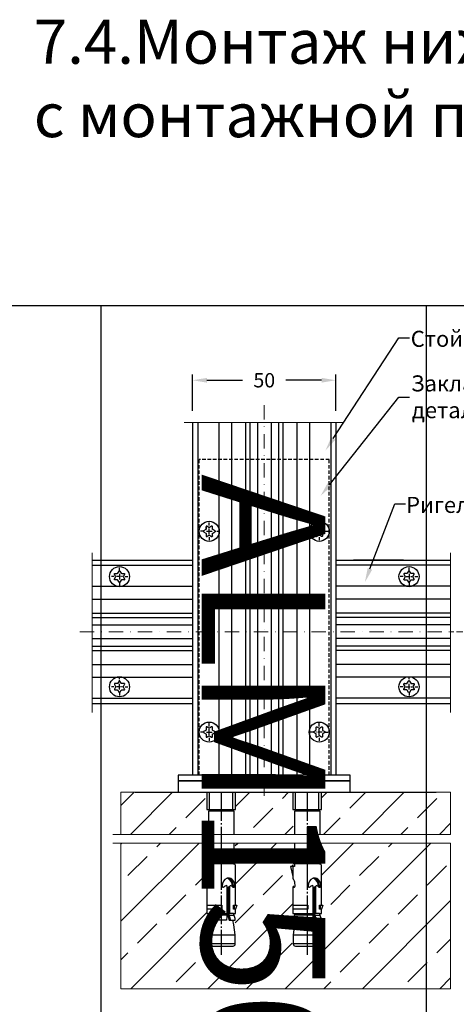
# Model space of a CAD drawing. Units: millimetres. Extents: x 27723 to 35737, y 4750 to 9536.
# Drawn here: x 28576 to 28728, y 6458 to 6802 of the extents above; entities that cross this region are included whole.
import ezdxf

# ---------------------------------------------------------------- set-up
doc = ezdxf.new("R2010")
doc.units = ezdxf.units.MM
for name, pattern in [('GOST2.303 5', [24, 20, -1.5, 1, -1.5]), ('STRICHPUNKT', [1, 0.5, -0.25, 0, -0.25]), ('STRICHPUNKT2', [0.5, 0.25, -0.125, 0, -0.125]), ('VERDECKT', [0.375, 0.25, -0.125])]:
    doc.linetypes.add(name, pattern=pattern)
doc.layers.add('!СК-оси (в деталях)', color=1, linetype='STRICHPUNKT', lineweight=15)
for name, color, linetype in [('AL_EDGE', 40, 'Continuous'), ('BEM', 7, 'Continuous'), ('DIM_1', 252, 'Continuous'), ('KSProfil', 6, 'Continuous'), ('Mauerwerk', 1, 'Continuous'), ('SCHRAUBEN', 7, 'Continuous'), ('Symetrie', 7, 'STRICHPUNKT2'), ('TEXT', 4, 'Continuous'), ('ОСЬ', 1, 'GOST2.303 5')]:
    doc.layers.add(name, color=color, linetype=linetype)
doc.styles.add('TEXT', font='arial.ttf')
doc.dimstyles.new('TSG_1_2', dxfattribs={"dimscale": 0, "dimtxt": 2.5, "dimasz": 2.5, "dimexe": 1, "dimexo": 2, "dimgap": 2, "dimtad": 0, "dimdec": 1, "dimlfac": -1, "dimzin": 9, "dimdsep": 46, "dimtxsty": 'TEXT', "dimcen": -1, "dimclrd": 7, "dimclre": 7, "dimclrt": 4, "dimadec": 0, "dimazin": 0, "dimtfac": 0.7, "dimtdec": 1, "dimtmove": 0, "dimatfit": 2, "dimfxl": 1, "dimtolj": 1, "dimtzin": 9, "dimarcsym": 0})
pattern_1 = [(45, (12210.1, -6627.15), (-13.470384, 13.470384), []), (45, (12223.571, -6627.15), (-13.470384, 13.470384), [9.525, -4.7625])]

# ---------------------------------------------------------------- blocks, each defined once
blk = doc.blocks.new('*D635')
at = {"layer": 'BEM', "color": 7, "lineweight": -2, "transparency": 16777216}
for p, q in [((28636.23, 6665.15), (28636.23, 6677.86)), ((28686.23, 6665.15), (28686.23, 6677.86)), ((28641.23, 6675.86), (28653.65, 6675.86)), ((28681.23, 6675.86), (28668.8, 6675.86))]:
    blk.add_line(p, q, dxfattribs=at)
at = {"layer": 'BEM', "color": 7, "transparency": 16777216}
for points in [[(28641.23, 6676.69), (28641.23, 6675.03), (28636.23, 6675.86)], [(28681.23, 6676.69), (28681.23, 6675.03), (28686.23, 6675.86)]]:
    blk.add_solid(points, dxfattribs=at)
at = {"layer": 'DEFPOINTS', "color": 0, "transparency": 16777216}
for p in [(28686.23, 6675.86), (28636.23, 6661.15), (28686.23, 6661.15)]:
    blk.add_point(p, dxfattribs=at)
at = {"layer": 'BEM', "color": 4, "transparency": 16777216, "insert": (28661.23, 6675.86), "char_height": 5, "attachment_point": 5, "style": 'TEXT'}
blk.add_mtext('\\A1;50', dxfattribs=at)
blk = doc.blocks.new('*T713')
at = {"color": 0, "linetype": 'ByBlock', "lineweight": -2}
for p, q in [((-1587.06, 0), (-1587.06, -1928.56)), ((0, 0), (-1587.06, 0)), ((-1473.66, 0), (-1473.66, -1928.56)), ((-1360.26, 0), (-1360.26, -1928.56)), ((-1246.86, 0), (-1246.86, -1928.56)), ((-1133.46, 0), (-1133.46, -1928.56)), ((-1020.06, 0), (-1020.06, -1928.56)), ((-906.66, 0), (-906.66, -1928.56)), ((-793.26, 0), (-793.26, -1928.56)), ((-687.05, 0), (-687.05, -1928.56)), ((-206.24, 0), (-206.24, -1928.56)), ((0, 0), (0, -1928.56)), ((-206.24, -429.04), (-1587.06, -429.04)), ((-206.24, -883.04), (-1587.06, -883.04)), ((-206.24, -1315.96), (-1587.06, -1315.96)), ((0, -1928.56), (-1587.06, -1928.56))]:
    blk.add_line(p, q, dxfattribs=at)
at = {"color": 0, "char_height": 43.2, "attachment_point": 5, "rotation": 270}
for s, insert, width in [('{\\fArial|b0|i0|c0|p34;ALM\\fArial|b0|i0|c204|p34;150195}', (-1530.36, -214.52), 423.6416), ('{\\fArial|b0|i0|c0|p34;ALM\\fArial|b0|i0|c204|p34;150175}', (-1416.96, -214.52), 423.6416), ('{\\fArial|b0|i0|c0|p34;ALM\\fArial|b0|i0|c204|p34;150155}', (-1303.56, -214.52), 423.6416), ('{\\fArial|b0|i0|c0|p34;ALM\\fArial|b0|i0|c204|p34;150135}', (-1190.16, -214.52), 423.6416), ('{\\fArial|b0|i0|c0|p34;ALM\\fArial|b0|i0|c204|p34;150115}', (-1076.76, -214.52), 423.6416), ('{\\fArial|b0|i0|c0|p34;ALM\\fArial|b0|i0|c204|p34;150095}', (-963.36, -214.52), 423.6416), ('{\\fArial|b0|i0|c0|p34;ALM\\fArial|b0|i0|c204|p34;150075}', (-849.96, -214.52), 423.6416), ('{\\fArial|b0|i0|c0|p34;ALM\\fArial|b0|i0|c204|p34;150055}', (-740.16, -214.52), 423.6416), ('{\\fArial|b0|i0|c204|p34;Артикул\\fArial|b0|i0|c0|p34;\\P\\fArial|b0|i0|c204|p34;профиля\\fArial|b0|i0|c0|p34;\\P\\fArial|b0|i0|c204|p34; стойки\\fArial|b0|i0|c238|p34; }', (-446.65, -214.52), 423.6416), ('{\\fArial|b0|i0|c204|p34;Выбор элементов узла крепления стойки}', (-103.12, -964.28), 1923.164), ('{\\fArial|b0|i0|c204|p34;Длина заготовки \\fArial|b0|i0|c0|p34;L\\fArial|b0|i0|c204|p34; \\fArial|b0|i0|c0|p34;\\P\\fArial|b0|i0|c204|p34;из \\fArial|b0|i0|c238|p34; \\fArial|b0|i0|c204|p34;профиля\\fArial|b0|i0|c0|p34;\\P\\fArial|b0|i0|c204|p34; \\fArial|b0|i0|c0|p34;ALM\\fArial|b0|i0|c204|p34;465038.01, \\Pмм\\fArial|b0|i0|c238|p34; }', (-446.65, -656.04), 448.5974), ('{\\fArial|b0|i0|c204|p34;180}', (-1530.36, -656.04), 448.5974), ('{\\fArial|b0|i0|c204|p34;160}', (-1416.96, -656.04), 448.5974), ('{\\fArial|b0|i0|c204|p34;140}', (-1303.56, -656.04), 448.5974), ('{\\fArial|b0|i0|c204|p34;120}', (-1190.16, -656.04), 448.5974), ('{\\fArial|b0|i0|c204|p34;100}', (-1076.76, -656.04), 448.5974), ('{\\fArial|b0|i0|c204|p34;40}', (-740.16, -656.04), 448.5974), ('{\\fArial|b0|i0|c204|p34;80}', (-963.36, -656.04), 448.5974), ('{\\fArial|b0|i0|c204|p34;60}', (-849.96, -656.04), 448.5974), ('{\\fArial|b0|i0|c204|p34;Количество\\fArial|b0|i0|c0|p34;\\P\\fArial|b0|i0|c204|p34; винтов\\fArial|b0|i0|c0|p34;\\P\\fArial|b0|i0|c204|p34; крепления\\fArial|b0|i0|c0|p34; \\fArial|b0|i0|c204|p34;пластины,\\fArial|b0|i0|c0|p34;\\P\\fArial|b0|i0|c204|p34; шт. }', (-446.65, -1099.5), 427.5209), ('{\\fArial|b0|i0|c204|p34;4}', (-1076.76, -1099.5), 427.5209), ('{\\fArial|b0|i0|c204|p34;4}', (-963.36, -1099.5), 427.5209), ('{\\fArial|b0|i0|c204|p34;4}', (-849.96, -1099.5), 427.5209), ('{\\fArial|b0|i0|c204|p34;4}', (-740.16, -1099.5), 427.5209), ('{\\fArial|b0|i0|c0|p34;6}', (-1530.36, -1099.5), 427.5209), ('{\\fArial|b0|i0|c0|p34;6}', (-1416.96, -1099.5), 427.5209), ('{\\fArial|b0|i0|c0|p34;6}', (-1303.56, -1099.5), 427.5209), ('{\\fArial|b0|i0|c0|p34;6}', (-1190.16, -1099.5), 427.5209), ('{\\fArial|b0|i0|c204|p34;Артикул пластины \\fArial|b0|i0|c0|p34;ALM}', (-446.65, -1622.26), 607.2042), ('{\\fArial|b0|i0|c204|p34;1500, 1501, 1503}', (-1076.76, -1622.26), 607.2042), ('{\\fArial|b0|i0|c204|p34;1501, 1502}', (-963.36, -1622.26), 607.2042), ('{\\fArial|b0|i0|c204|p34;1501, 1502}', (-849.96, -1622.26), 607.2042), ('{\\fArial|b0|i0|c204|p34;1501, 1502}', (-740.16, -1622.26), 607.2042), ('{\\fArial|b0|i0|c204|p34;1504}', (-1530.36, -1622.26), 607.2042), ('{\\fArial|b0|i0|c204|p34;1504}', (-1416.96, -1622.26), 607.2042), ('{\\fArial|b0|i0|c204|p34;1503}', (-1303.56, -1622.26), 607.2042), ('{\\fArial|b0|i0|c204|p34;1503}', (-1190.16, -1622.26), 607.2042)]:
    blk.add_mtext(s, dxfattribs=dict(at, insert=insert, width=width))

msp = doc.modelspace()

# ---------------------------------------------------------------- hatches: boundary and pattern name
at = {"layer": 'Mauerwerk'}
h = msp.add_hatch(dxfattribs=at)
h.set_pattern_fill('ANSI33', scale=3, angle=90, style=0)
h.set_pattern_definition(pattern_1)
h.paths.add_polyline_path([(28726.226, 6463.693), (28726.226, 6504.491), (28726.226, 6514.491), (28681.124, 6514.491), (28681.124, 6506.905, -0.1313261), (28681.224, 6506.531), (28681.224, 6492.887), (28681.623, 6492.887), (28681.224, 6491.487), (28681.224, 6489.888), (28681.124, 6478.542), (28676.226, 6478.542), (28676.226, 6463.693)])
h.paths.add_polyline_path([(28726.226, 6517.491), (28726.226, 6532.183), (28681.224, 6532.183), (28681.224, 6526.187), (28681.205, 6517.491)])
h.paths.add_polyline_path([(28671.328, 6517.491), (28671.328, 6526.187), (28671.228, 6526.187), (28671.228, 6532.183), (28651.224, 6532.183), (28651.224, 6526.187), (28651.205, 6517.491)])
h.paths.add_polyline_path([(28641.328, 6517.491), (28641.328, 6526.187), (28641.228, 6526.187), (28641.228, 6532.183), (28611.226, 6532.183), (28611.226, 6517.491)])
h = msp.add_hatch(dxfattribs=at)
h.set_pattern_fill('ANSI33', scale=3, angle=90, style=0)
h.set_pattern_definition(pattern_1)
h.paths.add_polyline_path([(28611.226, 6514.491), (28641.328, 6514.491), (28641.328, 6478.542), (28651.124, 6478.542), (28651.124, 6514.491), (28671.328, 6514.491), (28671.328, 6478.542), (28676.226, 6478.542), (28676.226, 6463.693), (28611.226, 6463.693)])

# ---------------------------------------------------------------- linework, layer by layer
at = {"layer": '!СК-оси (в деталях)', "ltscale": 10}
for p, q in [((28661.226, 6667.201), (28661.226, 6528.715)), ((28596.936, 6588.183), (28730.545, 6588.183)), ((28858.65, 6588.183), (28725.906, 6588.183))]:
    msp.add_line(p, q, dxfattribs=at)
at = {"linetype": 'VERDECKT', "ltscale": 5}
for p, q in [((28638.526, 6538.183), (28638.526, 6648.183)), ((28683.926, 6648.183), (28638.526, 6648.183)), ((28683.926, 6538.183), (28683.926, 6648.183))]:
    msp.add_line(p, q, dxfattribs=at)
at = {"color": 7}
for p, q in [((28616.226, 6532.183), (28721.226, 6532.183)), ((28616.226, 6532.183), (28721.226, 6532.183)), ((28641.777, 6514.491), (28641.777, 6509.28)), ((28650.674, 6509.28), (28650.674, 6514.491)), ((28671.777, 6514.491), (28671.777, 6509.28)), ((28680.674, 6509.28), (28680.674, 6514.491)), ((28641.228, 6506.261), (28640.428, 6506.261)), ((28640.428, 6506.261), (28641.228, 6502.798)), ((28641.727, 6506.261), (28641.228, 6506.261)), ((28641.228, 6506.261), (28641.228, 6502.063)), ((28641.353, 6509.08), (28641.353, 6507.481)), ((28641.777, 6509.28), (28641.552, 6509.28)), ((28641.552, 6507.281), (28641.727, 6507.281)), ((28650.474, 6507.281), (28641.727, 6507.281)), ((28641.727, 6507.281), (28641.727, 6506.261)), ((28641.777, 6509.28), (28650.674, 6509.28)), ((28650.474, 6507.281), (28650.899, 6507.281)), ((28650.899, 6509.28), (28650.674, 6509.28)), ((28651.099, 6507.481), (28651.099, 6509.08)), ((28651.224, 6492.887), (28651.224, 6506.531)), ((28671.228, 6506.261), (28670.428, 6506.261)), ((28670.428, 6506.261), (28671.228, 6502.798)), ((28671.727, 6506.261), (28671.228, 6506.261)), ((28671.228, 6506.261), (28671.228, 6502.063)), ((28671.353, 6509.08), (28671.353, 6507.481)), ((28671.777, 6509.28), (28671.552, 6509.28)), ((28671.552, 6507.281), (28671.727, 6507.281)), ((28680.474, 6507.281), (28671.727, 6507.281)), ((28671.727, 6507.281), (28671.727, 6506.261)), ((28671.777, 6509.28), (28680.674, 6509.28)), ((28680.474, 6507.281), (28680.899, 6507.281)), ((28680.899, 6509.28), (28680.674, 6509.28)), ((28681.099, 6507.481), (28681.099, 6509.08)), ((28681.224, 6492.887), (28681.224, 6506.531)), ((28641.228, 6499.09), (28641.228, 6489.888)), ((28647.277, 6499.221), (28647.227, 6499.172)), ((28648.279, 6489.888), (28648.279, 6499.331)), ((28649.145, 6499.284), (28649.145, 6489.888)), ((28671.228, 6499.09), (28671.228, 6489.888)), ((28677.277, 6499.221), (28677.227, 6499.172)), ((28678.279, 6489.888), (28678.279, 6499.331)), ((28679.145, 6499.284), (28679.145, 6489.888)), ((28648.39, 6489.98), (28648.39, 6498.631)), ((28648.788, 6498.975), (28648.788, 6489.888)), ((28678.39, 6489.98), (28678.39, 6498.631)), ((28678.788, 6498.975), (28678.788, 6489.888)), ((28641.347, 6491.487), (28641.347, 6492.887)), ((28641.347, 6492.887), (28646.47, 6492.887)), ((28646.47, 6492.887), (28646.47, 6491.487)), ((28650.439, 6491.487), (28650.439, 6492.887)), ((28650.439, 6492.887), (28651.224, 6492.887)), ((28650.86, 6491.487), (28650.86, 6492.887)), ((28651.224, 6492.887), (28651.623, 6492.887)), ((28651.623, 6492.887), (28651.224, 6491.487)), ((28671.347, 6491.487), (28671.347, 6492.887)), ((28671.347, 6492.887), (28676.47, 6492.887)), ((28676.47, 6492.887), (28676.47, 6491.487)), ((28680.439, 6491.487), (28680.439, 6492.887)), ((28680.439, 6492.887), (28681.224, 6492.887)), ((28680.86, 6491.487), (28680.86, 6492.887)), ((28681.224, 6492.887), (28681.623, 6492.887)), ((28681.623, 6492.887), (28681.224, 6491.487)), ((28641.228, 6489.888), (28641.938, 6489.888)), ((28641.938, 6489.888), (28641.228, 6487.639)), ((28646.47, 6491.487), (28641.347, 6491.487)), ((28648.235, 6489.388), (28641.78, 6489.388)), ((28641.938, 6489.888), (28648.279, 6489.888)), ((28648.279, 6489.888), (28648.082, 6487.639)), ((28648.414, 6489.799), (28648.992, 6487.639)), ((28648.788, 6489.888), (28649.39, 6487.639)), ((28650.514, 6489.888), (28648.788, 6489.888)), ((28648.922, 6489.388), (28650.671, 6489.388)), ((28651.224, 6491.487), (28650.439, 6491.487)), ((28651.06, 6488.156), (28650.514, 6489.888)), ((28650.514, 6489.888), (28651.224, 6489.888)), ((28651.224, 6489.888), (28651.224, 6491.487)), ((28671.228, 6489.888), (28671.938, 6489.888)), ((28671.938, 6489.888), (28671.228, 6487.639)), ((28676.47, 6491.487), (28671.347, 6491.487)), ((28678.235, 6489.388), (28671.78, 6489.388)), ((28671.938, 6489.888), (28678.279, 6489.888)), ((28678.279, 6489.888), (28678.082, 6487.639)), ((28678.414, 6489.799), (28678.992, 6487.639)), ((28678.788, 6489.888), (28679.39, 6487.639)), ((28680.514, 6489.888), (28678.788, 6489.888)), ((28678.922, 6489.388), (28680.671, 6489.388)), ((28681.224, 6491.487), (28680.439, 6491.487)), ((28681.06, 6488.156), (28680.514, 6489.888)), ((28680.514, 6489.888), (28681.224, 6489.888)), ((28681.224, 6489.888), (28681.224, 6491.487)), ((28641.228, 6487.639), (28642.245, 6487.639)), ((28641.79, 6485.94), (28641.328, 6482.541)), ((28642.245, 6487.639), (28641.79, 6485.94)), ((28643.211, 6487.639), (28642.245, 6487.639)), ((28644.905, 6488.638), (28642.711, 6488.638)), ((28642.711, 6488.638), (28642.711, 6487.639)), ((28643.211, 6488.638), (28643.211, 6487.639)), ((28644.905, 6487.639), (28644.905, 6488.638)), ((28648.082, 6487.639), (28644.905, 6487.639)), ((28648.992, 6487.639), (28650.206, 6487.639)), ((28650.662, 6485.94), (28650.206, 6487.639)), ((28650.206, 6487.639), (28651.06, 6487.639)), ((28651.124, 6482.541), (28650.662, 6485.94)), ((28651.06, 6487.639), (28651.06, 6488.156)), ((28671.228, 6487.639), (28672.245, 6487.639)), ((28671.79, 6485.94), (28671.328, 6482.541)), ((28672.245, 6487.639), (28671.79, 6485.94)), ((28673.211, 6487.639), (28672.245, 6487.639)), ((28674.905, 6488.638), (28672.711, 6488.638)), ((28672.711, 6488.638), (28672.711, 6487.639)), ((28673.211, 6488.638), (28673.211, 6487.639)), ((28674.905, 6487.639), (28674.905, 6488.638)), ((28678.082, 6487.639), (28674.905, 6487.639)), ((28678.992, 6487.639), (28680.206, 6487.639)), ((28680.662, 6485.94), (28680.206, 6487.639)), ((28680.206, 6487.639), (28681.06, 6487.639)), ((28681.124, 6482.541), (28680.662, 6485.94)), ((28681.06, 6487.639), (28681.06, 6488.156)), ((28641.328, 6482.541), (28651.124, 6482.541)), ((28641.328, 6482.541), (28641.328, 6479.342)), ((28651.124, 6479.342), (28651.124, 6482.541)), ((28671.328, 6482.541), (28681.124, 6482.541)), ((28671.328, 6482.541), (28671.328, 6479.342)), ((28681.124, 6479.342), (28681.124, 6482.541)), ((28651.124, 6479.342), (28641.328, 6479.342)), ((28642.127, 6478.542), (28650.324, 6478.542)), ((28681.124, 6479.342), (28671.328, 6479.342)), ((28672.127, 6478.542), (28680.324, 6478.542))]:
    msp.add_line(p, q, dxfattribs=at)
at = {"color": 7, "ltscale": 0.6}
for p, q in [((28641.228, 6532.183), (28641.228, 6526.187)), ((28642.147, 6526.187), (28642.147, 6532.183)), ((28650.304, 6526.187), (28650.304, 6532.183)), ((28651.224, 6526.187), (28651.224, 6532.183)), ((28671.228, 6532.183), (28671.228, 6526.187)), ((28672.147, 6526.187), (28672.147, 6532.183)), ((28680.304, 6526.187), (28680.304, 6532.183)), ((28681.224, 6526.187), (28681.224, 6532.183)), ((28641.228, 6526.187), (28651.224, 6526.187)), ((28650.674, 6525.638), (28641.777, 6525.638)), ((28641.777, 6525.638), (28641.777, 6517.491)), ((28650.674, 6517.491), (28650.674, 6525.638)), ((28671.228, 6526.187), (28681.224, 6526.187)), ((28680.674, 6525.638), (28671.777, 6525.638)), ((28671.777, 6525.638), (28671.777, 6517.491)), ((28680.674, 6517.491), (28680.674, 6525.638))]:
    msp.add_line(p, q, dxfattribs=at)
msp.add_lwpolyline([(28631.226, 6536.183), (28631.226, 6532.183), (28691.226, 6532.183), (28691.226, 6536.183)], close=True)
at = {"color": 7}
for centre, radius, start, end in [((28641.552, 6509.08), 0.2, 90.00014, 180.00014), ((28641.552, 6507.481), 0.2, 179.99986, 269.99986), ((28650.474, 6506.531), 0.75, 360, 90), ((28650.899, 6509.08), 0.2, 359.99986, 89.99986), ((28650.899, 6507.481), 0.2, 270.00014, 0.00014), ((28671.552, 6509.08), 0.2, 90.00014, 180.00014), ((28671.552, 6507.481), 0.2, 179.99986, 269.99986), ((28680.474, 6506.531), 0.75, 360, 90), ((28680.899, 6509.08), 0.2, 359.99986, 89.99986), ((28680.899, 6507.481), 0.2, 270.00014, 0.00014), ((28641.437, 6499.128), 0.213, 90.18724, 190.31271), ((28639.949, 6500.718), 1.856, 16.17906, 46.45635), ((28641.397, 6499.197), 0.148, 8.53191, 74.69558), ((28641.745, 6499.271), 0.208, 194.23996, 286.87052), ((28636.542, 6499.642), 5.428, 357.80645, 17.06438), ((28641.53, 6499.411), 0.437, 309.04886, 3.05575), ((28649.24, 6499.686), 2.723, 110.7755, 183.42056), ((28646.937, 6499.466), 0.419, 172.12355, 324.24101), ((28649.022, 6497.388), 2.531, 117.74986, 133.57958), ((28647.931, 6499.288), 0.351, 6.97357, 104.46372), ((28648.685, 6500.143), 2.128, 7.5405, 101.1227), ((28647.415, 6499.766), 2.611, 351.04008, 70.77666), ((28647.874, 6499.807), 2.534, 355.03311, 75.13208), ((28649.187, 6498.917), 0.399, 95.16752, 182.70417), ((28649.509, 6499.267), 0.364, 76.57546, 177.2764), ((28648.524, 6497.539), 2.341, 43.26728, 62.80862), ((28650.473, 6499.502), 0.434, 235.65704, 11.4156), ((28649.849, 6499.544), 0.552, 313.4429, 4.54686), ((28646.553, 6499.471), 4.347, 1.54007, 12.6406), ((28671.437, 6499.128), 0.213, 90.18724, 190.31271), ((28669.949, 6500.718), 1.856, 16.17906, 46.45635), ((28671.397, 6499.197), 0.148, 8.53191, 74.69558), ((28671.745, 6499.271), 0.208, 194.23996, 286.87052), ((28666.542, 6499.642), 5.428, 357.80645, 17.06438), ((28671.53, 6499.411), 0.437, 309.04886, 3.05575), ((28679.24, 6499.686), 2.723, 110.7755, 183.42056), ((28676.937, 6499.466), 0.419, 172.12355, 324.24101), ((28679.022, 6497.388), 2.531, 117.74986, 133.57958), ((28677.931, 6499.288), 0.351, 6.97357, 104.46372), ((28678.685, 6500.143), 2.128, 7.5405, 101.1227), ((28677.415, 6499.766), 2.611, 351.04008, 70.77666), ((28677.874, 6499.807), 2.534, 355.03311, 75.13208), ((28679.187, 6498.917), 0.399, 95.16752, 182.70417), ((28679.509, 6499.267), 0.364, 76.57546, 177.2764), ((28678.524, 6497.539), 2.341, 43.26728, 62.80862), ((28680.473, 6499.502), 0.434, 235.65704, 11.4156), ((28679.849, 6499.544), 0.552, 313.4429, 4.54686), ((28676.553, 6499.471), 4.347, 1.54007, 12.6406), ((28648.794, 6498.57), 0.406, 90.88562, 184.67193), ((28678.794, 6498.57), 0.406, 90.88562, 184.67193), ((28649.09, 6489.98), 0.7, 180, 195), ((28679.09, 6489.98), 0.7, 180, 195), ((28642.127, 6479.342), 0.8, 180.00002, 270.00002), ((28650.324, 6479.342), 0.8, 269.99998, 359.99998), ((28672.127, 6479.342), 0.8, 180.00002, 270.00002), ((28680.324, 6479.342), 0.8, 269.99998, 359.99998)]:
    msp.add_arc(centre, radius, start, end, dxfattribs=at)
at = {"layer": 'AL_EDGE'}
for p, q in [((28636.226, 6661.152), (28636.226, 6538.183)), ((28636.226, 6661.152), (28636.226, 6538.183)), ((28638.026, 6661.152), (28638.026, 6538.183)), ((28645.406, 6661.152), (28645.406, 6538.183)), ((28649.826, 6661.152), (28649.826, 6538.183)), ((28654.726, 6661.152), (28654.726, 6538.183)), ((28656.226, 6661.152), (28656.226, 6538.183)), ((28658.826, 6661.152), (28658.826, 6538.183)), ((28663.626, 6661.152), (28663.626, 6538.183)), ((28666.226, 6661.152), (28666.226, 6538.183)), ((28667.726, 6661.152), (28667.726, 6538.183)), ((28672.626, 6661.152), (28672.626, 6538.183)), ((28677.045, 6661.152), (28677.045, 6538.183)), ((28684.426, 6661.152), (28684.426, 6538.183)), ((28686.226, 6661.152), (28686.226, 6538.183)), ((28601.226, 6613.183), (28636.226, 6613.183)), ((28686.226, 6613.183), (28726.226, 6613.183)), ((28709.779, 6613.183), (28692.386, 6613.183)), ((28601.226, 6611.383), (28636.226, 6611.383)), ((28726.226, 6611.383), (28686.226, 6611.383)), ((28601.226, 6604.003), (28636.226, 6604.003)), ((28726.226, 6604.003), (28686.226, 6604.003)), ((28601.226, 6599.583), (28636.226, 6599.583)), ((28726.226, 6599.583), (28686.226, 6599.583)), ((28601.226, 6594.683), (28636.226, 6594.683)), ((28601.226, 6593.183), (28636.226, 6593.183)), ((28726.226, 6594.683), (28686.226, 6594.683)), ((28726.226, 6593.183), (28686.226, 6593.183)), ((28601.226, 6590.583), (28636.226, 6590.583)), ((28726.226, 6590.583), (28686.226, 6590.583)), ((28601.226, 6585.783), (28636.226, 6585.783)), ((28726.226, 6585.783), (28686.226, 6585.783)), ((28601.226, 6583.183), (28636.226, 6583.183)), ((28601.226, 6581.683), (28636.226, 6581.683)), ((28726.226, 6583.183), (28686.226, 6583.183)), ((28726.226, 6581.683), (28686.226, 6581.683)), ((28601.226, 6576.783), (28636.226, 6576.783)), ((28726.226, 6576.783), (28686.226, 6576.783)), ((28601.226, 6572.364), (28636.226, 6572.364)), ((28726.226, 6572.364), (28686.226, 6572.364)), ((28601.226, 6564.983), (28636.226, 6564.983)), ((28726.226, 6564.983), (28686.226, 6564.983)), ((28601.226, 6563.183), (28636.226, 6563.183)), ((28686.226, 6563.183), (28726.226, 6563.183))]:
    msp.add_line(p, q, dxfattribs=at)
at = {"layer": 'BEM', "color": 7}
for points in [[(28685.295, 6655.541), (28708.118, 6690.704), (28711.918, 6690.704)], [(28683.967, 6639.448), (28708.118, 6669.964), (28711.918, 6669.964)], [(28698.094, 6610.084), (28706.736, 6632.752), (28710.535, 6632.752)]]:
    msp.add_lwpolyline(points, dxfattribs=at)
for points in [[(28685.994, 6655.088), (28682.573, 6651.347), (28684.596, 6655.995)], [(28684.62, 6638.931), (28680.864, 6635.527), (28683.313, 6639.965)], [(28698.873, 6609.787), (28696.313, 6605.412), (28697.316, 6610.381)]]:
    msp.add_solid(points, dxfattribs=at)
at = {"layer": 'DIM_1', "lineweight": 5, "ltscale": 5}
for p, q in [((28633.277, 6661.108), (28688.767, 6661.152)), ((28601.226, 6560.039), (28601.226, 6615.687)), ((28726.226, 6560.039), (28726.226, 6615.725)), ((28611.226, 6532.183), (28611.226, 6517.491)), ((28726.226, 6517.491), (28726.226, 6532.183)), ((28726.226, 6517.491), (28608.398, 6517.491)), ((28726.226, 6514.491), (28608.398, 6514.491)), ((28611.226, 6514.491), (28611.226, 6507.491)), ((28726.226, 6504.491), (28726.226, 6514.491))]:
    msp.add_line(p, q, dxfattribs=at)
at = {"layer": 'DIM_1', "color": 7, "lineweight": 5, "ltscale": 5}
msp.add_line((28726.226, 6532.183), (28611.226, 6532.183), dxfattribs=at)
at = {"layer": 'DIM_1', "lineweight": 5, "ltscale": 5}
msp.add_lwpolyline([(28611.226, 6507.491), (28611.226, 6463.693), (28726.226, 6463.693), (28726.226, 6504.491)], dxfattribs=at)
at = {"layer": 'KSProfil'}
msp.add_lwpolyline([(28631.226, 6538.183), (28631.226, 6536.183), (28691.226, 6536.183), (28691.226, 6538.183)], close=True, dxfattribs=at)
at = {"layer": 'SCHRAUBEN'}
for p, q in [((28640.901, 6623.948), (28640.901, 6624.786)), ((28681.551, 6623.948), (28681.551, 6624.786))]:
    msp.add_line(p, q, dxfattribs=at)
for points in [[(28643.151, 6621.581, -0.5773503), (28642.851, 6621.408, 0.5773503), (28643.151, 6621.581), (28643.151, 6622.418, -0.2679492), (28643.251, 6622.592), (28643.976, 6623.01, 0.5773503), (28643.976, 6623.357), (28643.251, 6623.775, -0.2679492), (28643.151, 6623.948), (28643.151, 6624.786, 0.5773503), (28642.851, 6624.959), (28642.126, 6624.54, -0.2679492), (28641.926, 6624.54), (28641.201, 6624.959, 0.5773503), (28640.901, 6624.786), (28640.901, 6623.948, -0.2679492), (28640.801, 6623.775), (28640.076, 6623.357, 0.5773503), (28640.076, 6623.01), (28640.801, 6622.592, -0.2679492), (28640.901, 6622.418), (28640.901, 6621.581, 0.5773503), (28641.201, 6621.408), (28641.926, 6621.827, -0.2679492), (28642.126, 6621.827), (28642.851, 6621.408)], [(28679.301, 6621.581, 0.5773503), (28679.601, 6621.408, -0.5773503), (28679.301, 6621.581), (28679.301, 6622.418, 0.2679492), (28679.201, 6622.592), (28678.476, 6623.01, -0.5773503), (28678.476, 6623.357), (28679.201, 6623.775, 0.2679492), (28679.301, 6623.948), (28679.301, 6624.786, -0.5773503), (28679.601, 6624.959), (28680.326, 6624.54, 0.2679492), (28680.526, 6624.54), (28681.251, 6624.959, -0.5773503), (28681.551, 6624.786), (28681.551, 6623.948, 0.2679492), (28681.651, 6623.775), (28682.376, 6623.357, -0.5773503), (28682.376, 6623.01), (28681.651, 6622.592, 0.2679492), (28681.551, 6622.418), (28681.551, 6621.581, -0.5773503), (28681.251, 6621.408), (28680.526, 6621.827, 0.2679492), (28680.326, 6621.827), (28679.601, 6621.408)], [(28612.328, 6606.259, 0.5773503), (28612.501, 6606.559, -0.5773503), (28612.328, 6606.259), (28611.491, 6606.259, 0.2679492), (28611.317, 6606.159), (28610.899, 6605.434, -0.5773503), (28610.552, 6605.434), (28610.134, 6606.159, 0.2679492), (28609.961, 6606.259), (28609.123, 6606.259, -0.5773503), (28608.95, 6606.559), (28609.369, 6607.284, 0.2679492), (28609.369, 6607.484), (28608.95, 6608.209, -0.5773503), (28609.123, 6608.509), (28609.961, 6608.509, 0.2679492), (28610.134, 6608.609), (28610.552, 6609.334, -0.5773503), (28610.899, 6609.334), (28611.317, 6608.609, 0.2679492), (28611.491, 6608.509), (28612.328, 6608.509, -0.5773503), (28612.501, 6608.209), (28612.082, 6607.484, 0.2679492), (28612.082, 6607.284), (28612.501, 6606.559)], [(28710.123, 6606.259, -0.5773503), (28709.95, 6606.559, 0.5773503), (28710.123, 6606.259), (28710.961, 6606.259, -0.2679492), (28711.134, 6606.159), (28711.552, 6605.434, 0.5773503), (28711.899, 6605.434), (28712.317, 6606.159, -0.2679492), (28712.491, 6606.259), (28713.328, 6606.259, 0.5773503), (28713.501, 6606.559), (28713.082, 6607.284, -0.2679492), (28713.082, 6607.484), (28713.501, 6608.209, 0.5773503), (28713.328, 6608.509), (28712.491, 6608.509, -0.2679492), (28712.317, 6608.609), (28711.899, 6609.334, 0.5773503), (28711.552, 6609.334), (28711.134, 6608.609, -0.2679492), (28710.961, 6608.509), (28710.123, 6608.509, 0.5773503), (28709.95, 6608.209), (28710.369, 6607.484, -0.2679492), (28710.369, 6607.284), (28709.95, 6606.559)], [(28612.328, 6570.108, -0.5773503), (28612.501, 6569.808, 0.5773503), (28612.328, 6570.108), (28611.491, 6570.108, -0.2679492), (28611.317, 6570.208), (28610.899, 6570.933, 0.5773503), (28610.552, 6570.933), (28610.134, 6570.208, -0.2679492), (28609.961, 6570.108), (28609.123, 6570.108, 0.5773503), (28608.95, 6569.808), (28609.369, 6569.083, -0.2679492), (28609.369, 6568.883), (28608.95, 6568.158, 0.5773503), (28609.123, 6567.858), (28609.961, 6567.858, -0.2679492), (28610.134, 6567.758), (28610.552, 6567.033, 0.5773503), (28610.899, 6567.033), (28611.317, 6567.758, -0.2679492), (28611.491, 6567.858), (28612.328, 6567.858, 0.5773503), (28612.501, 6568.158), (28612.082, 6568.883, -0.2679492), (28612.082, 6569.083), (28612.501, 6569.808)], [(28710.123, 6570.108, 0.5773503), (28709.95, 6569.808, -0.5773503), (28710.123, 6570.108), (28710.961, 6570.108, 0.2679492), (28711.134, 6570.208), (28711.552, 6570.933, -0.5773503), (28711.899, 6570.933), (28712.317, 6570.208, 0.2679492), (28712.491, 6570.108), (28713.328, 6570.108, -0.5773503), (28713.501, 6569.808), (28713.082, 6569.083, 0.2679492), (28713.082, 6568.883), (28713.501, 6568.158, -0.5773503), (28713.328, 6567.858), (28712.491, 6567.858, 0.2679492), (28712.317, 6567.758), (28711.899, 6567.033, -0.5773503), (28711.552, 6567.033), (28711.134, 6567.758, 0.2679492), (28710.961, 6567.858), (28710.123, 6567.858, -0.5773503), (28709.95, 6568.158), (28710.369, 6568.883, 0.2679492), (28710.369, 6569.083), (28709.95, 6569.808)], [(28643.151, 6551.581, -0.5773503), (28642.851, 6551.408, 0.5773503), (28643.151, 6551.581), (28643.151, 6552.418, -0.2679492), (28643.251, 6552.592), (28643.976, 6553.01, 0.5773503), (28643.976, 6553.357), (28643.251, 6553.775, -0.2679492), (28643.151, 6553.948), (28643.151, 6554.786, 0.5773503), (28642.851, 6554.959), (28642.126, 6554.54, -0.2679492), (28641.926, 6554.54), (28641.201, 6554.959, 0.5773503), (28640.901, 6554.786), (28640.901, 6553.948, -0.2679492), (28640.801, 6553.775), (28640.076, 6553.357, 0.5773503), (28640.076, 6553.01), (28640.801, 6552.592, -0.2679492), (28640.901, 6552.418), (28640.901, 6551.581, 0.5773503), (28641.201, 6551.408), (28641.926, 6551.827, -0.2679492), (28642.126, 6551.827), (28642.851, 6551.408)], [(28679.301, 6551.581, 0.5773503), (28679.601, 6551.408, -0.5773503), (28679.301, 6551.581), (28679.301, 6552.418, 0.2679492), (28679.201, 6552.592), (28678.476, 6553.01, -0.5773503), (28678.476, 6553.357), (28679.201, 6553.775, 0.2679492), (28679.301, 6553.948), (28679.301, 6554.786, -0.5773503), (28679.601, 6554.959), (28680.326, 6554.54, 0.2679492), (28680.526, 6554.54), (28681.251, 6554.959, -0.5773503), (28681.551, 6554.786), (28681.551, 6553.948, 0.2679492), (28681.651, 6553.775), (28682.376, 6553.357, -0.5773503), (28682.376, 6553.01), (28681.651, 6552.592, 0.2679492), (28681.551, 6552.418), (28681.551, 6551.581, -0.5773503), (28681.251, 6551.408), (28680.526, 6551.827, 0.2679492), (28680.326, 6551.827), (28679.601, 6551.408)]]:
    msp.add_lwpolyline(points, format="xyb", dxfattribs=at)
for centre in [(28642.026, 6623.183), (28680.426, 6623.183), (28610.726, 6607.384), (28711.726, 6607.384), (28610.726, 6568.983), (28711.726, 6568.983), (28642.026, 6553.183), (28680.426, 6553.183)]:
    msp.add_circle(centre, 3.5, dxfattribs=at)
at = {"layer": 'Symetrie', "color": 7}
for p, q in [((28642.026, 6625.183), (28642.026, 6626.333)), ((28680.426, 6625.183), (28680.426, 6626.333)), ((28640.026, 6623.183), (28638.876, 6623.183)), ((28641.026, 6623.183), (28643.026, 6623.183)), ((28642.026, 6622.183), (28642.026, 6624.183)), ((28644.026, 6623.183), (28645.176, 6623.183)), ((28678.426, 6623.183), (28677.276, 6623.183)), ((28681.426, 6623.183), (28679.426, 6623.183)), ((28680.426, 6622.183), (28680.426, 6624.183)), ((28682.426, 6623.183), (28683.576, 6623.183)), ((28642.026, 6621.183), (28642.026, 6620.033)), ((28680.426, 6621.183), (28680.426, 6620.033)), ((28610.726, 6609.384), (28610.726, 6610.534)), ((28711.726, 6609.384), (28711.726, 6610.534)), ((28608.726, 6607.384), (28607.576, 6607.384)), ((28611.726, 6607.384), (28609.726, 6607.384)), ((28610.726, 6608.384), (28610.726, 6606.384)), ((28612.726, 6607.384), (28613.876, 6607.384)), ((28709.726, 6607.384), (28708.576, 6607.384)), ((28710.726, 6607.384), (28712.726, 6607.384)), ((28711.726, 6608.384), (28711.726, 6606.384)), ((28713.726, 6607.384), (28714.876, 6607.384)), ((28610.726, 6605.384), (28610.726, 6604.234)), ((28711.726, 6605.384), (28711.726, 6604.234)), ((28610.726, 6570.983), (28610.726, 6572.133)), ((28711.726, 6570.983), (28711.726, 6572.133)), ((28608.726, 6568.983), (28607.576, 6568.983)), ((28611.726, 6568.983), (28609.726, 6568.983)), ((28610.726, 6567.983), (28610.726, 6569.983)), ((28612.726, 6568.983), (28613.876, 6568.983)), ((28709.726, 6568.983), (28708.576, 6568.983)), ((28710.726, 6568.983), (28712.726, 6568.983)), ((28711.726, 6567.983), (28711.726, 6569.983)), ((28713.726, 6568.983), (28714.876, 6568.983)), ((28610.726, 6566.983), (28610.726, 6565.833)), ((28711.726, 6566.983), (28711.726, 6565.833)), ((28642.026, 6555.183), (28642.026, 6556.333)), ((28642.026, 6552.183), (28642.026, 6554.183)), ((28680.426, 6555.183), (28680.426, 6556.333)), ((28680.426, 6552.183), (28680.426, 6554.183)), ((28640.026, 6553.183), (28638.876, 6553.183)), ((28641.026, 6553.183), (28643.026, 6553.183)), ((28642.026, 6551.183), (28642.026, 6550.033)), ((28644.026, 6553.183), (28645.176, 6553.183)), ((28678.426, 6553.183), (28677.276, 6553.183)), ((28681.426, 6553.183), (28679.426, 6553.183)), ((28680.426, 6551.183), (28680.426, 6550.033)), ((28682.426, 6553.183), (28683.576, 6553.183))]:
    msp.add_line(p, q, dxfattribs=at)
at = {"layer": 'ОСЬ', "color": 7, "ltscale": 0.5}
for p, q in [((28646.226, 6532.183), (28646.226, 6475.562)), ((28676.226, 6532.183), (28676.226, 6475.562))]:
    msp.add_line(p, q, dxfattribs=at)

# ---------------------------------------------------------------- block references
msp.add_blockref('*T713', (29510.924, 6701.756))

# ---------------------------------------------------------------- texts
at = {"layer": 'BEM', "color": 4, "style": 'TEXT'}
for s, p in [('Стойка', (28712.329, 6687.514)), ('Закладная', (28712.421, 6671.968)), ('деталь', (28712.719, 6662.635)), ('Ригель', (28710.733, 6629.608))]:
    msp.add_text(s, height=5.6, dxfattribs=at).set_placement(p)
at = {"layer": 'TEXT', "insert": (28580.852, 6801.583), "char_height": 15.36, "width": 780.4859, "attachment_point": 1, "style": 'TEXT'}
msp.add_mtext('7.4.Монтаж нижнего узла\\Pс монтажной пластиной', dxfattribs=at)

# ---------------------------------------------------------------- dimensions: what is measured, and where the dimension line sits
at = {"layer": 'BEM'}
dim = msp.add_linear_dim(base=(28686.226, 6675.858), p1=(28636.226, 6661.152), p2=(28686.226, 6661.152), dimstyle='TSG_1_2', override={"dimscale": 2}, dxfattribs=at)
dim.commit()
dim.dimension.update_dxf_attribs({"geometry": '*D635', "text_midpoint": (28661.226, 6675.858)})

doc.saveas('drawing.dxf')
